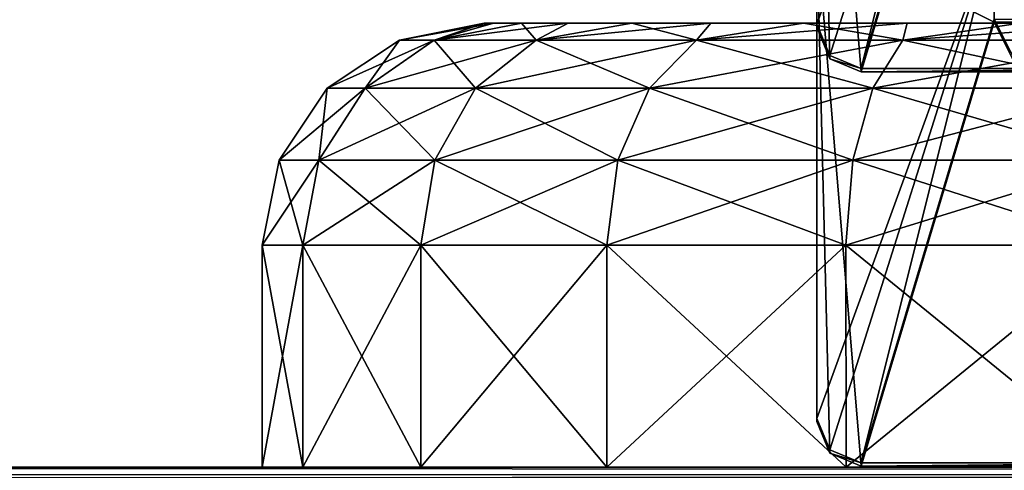
# Model space of a CAD drawing. Units: millimetres. Extents: x -200 to 200, y -145 to 250.
# Drawn here: x -153 to -131, y 170 to 180 of the extents above; entities that cross this region are included whole.
import ezdxf

# ---------------------------------------------------------------- set-up
doc = ezdxf.new("R2010")
doc.units = ezdxf.units.MM
doc.header["$LTSCALE"] = 127.314815
for name, color, linetype in [('260', 7, 'CONTINUOUS'), ('262', 7, 'CONTINUOUS'), ('308', 7, 'CONTINUOUS'), ('309', 7, 'CONTINUOUS'), ('310', 7, 'CONTINUOUS'), ('318', 7, 'CONTINUOUS'), ('321', 7, 'CONTINUOUS'), ('344', 7, 'CONTINUOUS'), ('345', 7, 'CONTINUOUS'), ('346', 7, 'CONTINUOUS'), ('354', 7, 'CONTINUOUS'), ('357', 7, 'CONTINUOUS'), ('373', 7, 'CONTINUOUS'), ('374', 7, 'CONTINUOUS'), ('379', 7, 'CONTINUOUS'), ('59', 7, 'CONTINUOUS'), ('68', 7, 'CONTINUOUS'), ('71', 7, 'CONTINUOUS'), ('72', 7, 'CONTINUOUS'), ('94', 7, 'CONTINUOUS'), ('95', 7, 'CONTINUOUS')]:
    doc.layers.add(name, color=color, linetype=linetype)

msp = doc.modelspace()

# ---------------------------------------------------------------- linework, layer by layer
at = {"layer": '260', "color": 252, "linetype": 'Continuous', "true_color": 0x8792a0}
for points in [[(198, 170, 313), (-198, 170, 313), (-198, 169.732, 314), (198, 170, 313)], [(198, 169.858, 313.74), (198, 170, 313), (-198, 169.732, 314), (198, 169.858, 313.74)]]:
    msp.add_3dface(points, dxfattribs=at)
at = {"layer": '262', "color": 252, "linetype": 'Continuous', "true_color": 0x8792a0}
for points in [[(-198, 170, -333), (198, 170, -333), (198, 169.732, -334), (-198, 170, -333)], [(-198, 170, -333), (198, 169.732, -334), (-198, 169.843, -333.777), (-198, 170, -333)]]:
    msp.add_3dface(points, dxfattribs=at)
at = {"layer": '308', "color": 252, "linetype": 'Continuous', "true_color": 0x8792a0}
for points in [[(-134.707, 179.203, -221.32), (-134, 178.91, -221.327), (-135, 190.907, -221.031), (-134.707, 179.203, -221.32)], [(-135, 190.907, -221.031), (-134, 178.91, -221.327), (-131, 188.907, -221.081), (-135, 190.907, -221.031)], [(-135, 179.91, -221.303), (-134.707, 179.203, -221.32), (-135, 190.907, -221.031), (-135, 179.91, -221.303)], [(-134, 178.91, -221.327), (-126, 178.91, -221.327), (-131, 188.907, -221.081), (-134, 178.91, -221.327)], [(-126, 178.91, -221.327), (-125.293, 178.618, -221.335), (-131, 188.907, -221.081), (-126, 178.91, -221.327)], [(-131, 188.907, -221.081), (-125.293, 178.618, -221.335), (124, 175.911, -221.401), (-131, 188.907, -221.081)], [(131, 188.907, -221.081), (-131, 188.907, -221.081), (126, 178.91, -221.327), (131, 188.907, -221.081)], [(126, 178.91, -221.327), (-131, 188.907, -221.081), (125.293, 178.618, -221.335), (126, 178.91, -221.327)], [(125.293, 178.618, -221.335), (-131, 188.907, -221.081), (125, 177.911, -221.352), (125.293, 178.618, -221.335)], [(125, 177.911, -221.352), (-131, 188.907, -221.081), (125, 176.911, -221.377), (125, 177.911, -221.352)], [(125, 176.911, -221.377), (-131, 188.907, -221.081), (124.707, 176.204, -221.394), (125, 176.911, -221.377)], [(124.707, 176.204, -221.394), (-131, 188.907, -221.081), (124, 175.911, -221.401), (124.707, 176.204, -221.394)]]:
    msp.add_3dface(points, dxfattribs=at)
at = {"layer": '309', "color": 252, "linetype": 'Continuous', "true_color": 0x8792a0}
for points in [[(-135, 179.984, -224.302), (-135, 190.981, -224.03), (-131, 190.981, -224.03), (-135, 179.984, -224.302)], [(-135, 179.984, -224.302), (-131, 190.981, -224.03), (-134.707, 179.277, -224.319), (-135, 179.984, -224.302)], [(-131, 190.981, -224.03), (-134, 178.984, -224.327), (-134.707, 179.277, -224.319), (-131, 190.981, -224.03)], [(-134, 178.984, -224.327), (-131, 190.981, -224.03), (-131, 188.981, -224.08), (-134, 178.984, -224.327)], [(-126, 178.984, -224.327), (-134, 178.984, -224.327), (-131, 188.981, -224.08), (-126, 178.984, -224.327)], [(131, 188.981, -224.08), (-126, 178.984, -224.327), (-131, 188.981, -224.08), (131, 188.981, -224.08)]]:
    msp.add_3dface(points, dxfattribs=at)
at = {"layer": '310', "color": 252, "linetype": 'Continuous', "true_color": 0x8792a0}
for points in [[(-135, 179.984, -224.302), (-135, 190.907, -221.031), (-135, 190.981, -224.03), (-135, 179.984, -224.302)], [(-135, 179.91, -221.303), (-135, 190.907, -221.031), (-135, 179.984, -224.302), (-135, 179.91, -221.303)]]:
    msp.add_3dface(points, dxfattribs=at)
at = {"layer": '318', "color": 252, "linetype": 'Continuous', "true_color": 0x8792a0}
for points in [[(-126, 178.91, -221.327), (-134, 178.91, -221.327), (-126, 178.984, -224.327), (-126, 178.91, -221.327)], [(-134, 178.91, -221.327), (-134, 178.984, -224.327), (-126, 178.984, -224.327), (-134, 178.91, -221.327)]]:
    msp.add_3dface(points, dxfattribs=at)
at = {"layer": '321', "color": 252, "linetype": 'Continuous', "true_color": 0x8792a0}
for points in [[(-135, 179.91, -221.303), (-135, 179.984, -224.302), (-134.707, 179.277, -224.319), (-135, 179.91, -221.303)], [(-134.707, 179.203, -221.32), (-135, 179.91, -221.303), (-134.707, 179.277, -224.319), (-134.707, 179.203, -221.32)], [(-134, 178.984, -224.327), (-134.707, 179.203, -221.32), (-134.707, 179.277, -224.319), (-134, 178.984, -224.327)], [(-134, 178.91, -221.327), (-134.707, 179.203, -221.32), (-134, 178.984, -224.327), (-134, 178.91, -221.327)]]:
    msp.add_3dface(points, dxfattribs=at)
at = {"layer": '344', "color": 252, "linetype": 'Continuous', "true_color": 0x8792a0}
for points in [[(-134.707, 170.318, 138.57), (-134, 170.025, 138.563), (-135, 182.021, 138.859), (-134.707, 170.318, 138.57)], [(-135, 182.021, 138.859), (-134, 170.025, 138.563), (-131, 180.022, 138.81), (-135, 182.021, 138.859)], [(-135, 171.025, 138.588), (-134.707, 170.318, 138.57), (-135, 182.021, 138.859), (-135, 171.025, 138.588)], [(-131, 182.021, 138.859), (-135, 182.021, 138.859), (-131, 180.022, 138.81), (-131, 182.021, 138.859)], [(-134, 170.025, 138.563), (-126, 170.025, 138.563), (-131, 180.022, 138.81), (-134, 170.025, 138.563)], [(-126, 170.025, 138.563), (-125.293, 169.732, 138.556), (-131, 180.022, 138.81), (-126, 170.025, 138.563)], [(-131, 180.022, 138.81), (-125.293, 169.732, 138.556), (124, 167.026, 138.489), (-131, 180.022, 138.81)], [(131, 180.022, 138.81), (-131, 180.022, 138.81), (126, 170.025, 138.563), (131, 180.022, 138.81)], [(126, 170.025, 138.563), (-131, 180.022, 138.81), (125.293, 169.732, 138.556), (126, 170.025, 138.563)], [(125.293, 169.732, 138.556), (-131, 180.022, 138.81), (125, 169.025, 138.538), (125.293, 169.732, 138.556)], [(125, 169.025, 138.538), (-131, 180.022, 138.81), (125, 168.026, 138.514), (125, 169.025, 138.538)], [(125, 168.026, 138.514), (-131, 180.022, 138.81), (124.707, 167.319, 138.496), (125, 168.026, 138.514)], [(124.707, 167.319, 138.496), (-131, 180.022, 138.81), (124, 167.026, 138.489), (124.707, 167.319, 138.496)]]:
    msp.add_3dface(points, dxfattribs=at)
at = {"layer": '345', "color": 252, "linetype": 'Continuous', "true_color": 0x8792a0}
for points in [[(-135, 171.099, 135.588), (-135, 182.095, 135.86), (-131, 182.095, 135.86), (-135, 171.099, 135.588)], [(-135, 171.099, 135.588), (-131, 182.095, 135.86), (-134.707, 170.392, 135.571), (-135, 171.099, 135.588)], [(-131, 182.095, 135.86), (-134, 170.099, 135.564), (-134.707, 170.392, 135.571), (-131, 182.095, 135.86)], [(-134, 170.099, 135.564), (-131, 182.095, 135.86), (-131, 180.096, 135.811), (-134, 170.099, 135.564)], [(-126, 170.099, 135.564), (-134, 170.099, 135.564), (-131, 180.096, 135.811), (-126, 170.099, 135.564)], [(131, 180.096, 135.811), (-126, 170.099, 135.564), (-131, 180.096, 135.811), (131, 180.096, 135.811)]]:
    msp.add_3dface(points, dxfattribs=at)
at = {"layer": '346', "color": 252, "linetype": 'Continuous', "true_color": 0x8792a0}
for points in [[(-135, 171.099, 135.588), (-135, 182.021, 138.859), (-135, 182.095, 135.86), (-135, 171.099, 135.588)], [(-135, 171.025, 138.588), (-135, 182.021, 138.859), (-135, 171.099, 135.588), (-135, 171.025, 138.588)]]:
    msp.add_3dface(points, dxfattribs=at)
at = {"layer": '354', "color": 252, "linetype": 'Continuous', "true_color": 0x8792a0}
for points in [[(-126, 170.025, 138.563), (-134, 170.025, 138.563), (-126, 170.099, 135.564), (-126, 170.025, 138.563)], [(-134, 170.025, 138.563), (-134, 170.099, 135.564), (-126, 170.099, 135.564), (-134, 170.025, 138.563)]]:
    msp.add_3dface(points, dxfattribs=at)
at = {"layer": '357', "color": 252, "linetype": 'Continuous', "true_color": 0x8792a0}
for points in [[(-135, 171.025, 138.588), (-135, 171.099, 135.588), (-134.707, 170.392, 135.571), (-135, 171.025, 138.588)], [(-134.707, 170.318, 138.57), (-135, 171.025, 138.588), (-134.707, 170.392, 135.571), (-134.707, 170.318, 138.57)], [(-134, 170.099, 135.564), (-134.707, 170.318, 138.57), (-134.707, 170.392, 135.571), (-134, 170.099, 135.564)], [(-134, 170.025, 138.563), (-134.707, 170.318, 138.57), (-134, 170.099, 135.564), (-134, 170.025, 138.563)]]:
    msp.add_3dface(points, dxfattribs=at)
at = {"layer": '373', "color": 252, "linetype": 'Continuous', "true_color": 0x8792a0}
msp.add_3dface([(-131, 182.021, 138.859), (-131, 180.022, 138.81), (-131, 180.096, 135.811), (-131, 182.021, 138.859)], dxfattribs=at)
at = {"layer": '374', "color": 252, "linetype": 'Continuous', "true_color": 0x8792a0}
for points in [[(-131, 180.022, 138.81), (131, 180.022, 138.81), (131, 180.681, 138.9), (-131, 180.022, 138.81)], [(-131, 180.022, 138.81), (131, 180.681, 138.9), (-131, 180.681, 138.9), (-131, 180.022, 138.81)]]:
    msp.add_3dface(points, dxfattribs=at)
at = {"layer": '379', "color": 252, "linetype": 'Continuous', "true_color": 0x8792a0}
for points in [[(-131, 180.022, 138.81), (-131, 180.681, 138.9), (-131, 182.661, 136.457), (-131, 180.022, 138.81)], [(-131, 180.022, 138.81), (-131, 182.661, 136.457), (-131, 181.414, 135.991), (-131, 180.022, 138.81)], [(-131, 180.096, 135.811), (-131, 180.022, 138.81), (-131, 181.414, 135.991), (-131, 180.096, 135.811)]]:
    msp.add_3dface(points, dxfattribs=at)
at = {"layer": '59', "color": 252, "linetype": 'Continuous', "true_color": 0x8792a0}
for points in [[(127, 170, 155), (-127, 170, 155), (-198, 170, 313), (127, 170, 155)], [(-127, 170, 155), (-127, 170, -218), (-198, 170, 313), (-127, 170, 155)], [(198, 170, 313), (127, 170, 155), (-198, 170, 313), (198, 170, 313)], [(-127, 170, -218), (-121.801, 170, -265.729), (-198, 170, 313), (-127, 170, -218)], [(-134.342, 170, -308.468), (-128.199, 170, -310.271), (-198, 170, -333), (-134.342, 170, -308.468)], [(-128.199, 170, -310.271), (198, 170, -333), (-198, 170, -333), (-128.199, 170, -310.271)], [(-139.732, 170, -305.004), (-134.342, 170, -308.468), (-198, 170, -333), (-139.732, 170, -305.004)], [(-143.929, 170, -300.161), (-139.732, 170, -305.004), (-198, 170, -333), (-143.929, 170, -300.161)], [(-146.589, 170, -294.334), (-143.929, 170, -300.161), (-198, 170, -333), (-146.589, 170, -294.334)], [(-147.5, 170, -288), (-146.589, 170, -294.334), (-198, 170, -333), (-147.5, 170, -288)], [(-146.589, 170, -281.666), (-147.5, 170, -288), (-198, 170, 313), (-146.589, 170, -281.666)], [(-198, 170, 313), (-147.5, 170, -288), (-198, 170, -333), (-198, 170, 313)], [(-143.929, 170, -275.839), (-146.589, 170, -281.666), (-198, 170, 313), (-143.929, 170, -275.839)], [(-139.732, 170, -270.996), (-143.929, 170, -275.839), (-198, 170, 313), (-139.732, 170, -270.996)], [(-134.342, 170, -267.532), (-139.732, 170, -270.996), (-198, 170, 313), (-134.342, 170, -267.532)], [(-128.199, 170, -265.729), (-134.342, 170, -267.532), (-198, 170, 313), (-128.199, 170, -265.729)], [(-121.801, 170, -265.729), (-128.199, 170, -265.729), (-198, 170, 313), (-121.801, 170, -265.729)]]:
    msp.add_3dface(points, dxfattribs=at)
at = {"layer": '68', "color": 252, "linetype": 'Continuous', "true_color": 0x8792a0}
for points in [[(-142.5, 180, -288), (-142.288, 180, -285.275), (-142.288, 180, -290.724), (-142.5, 180, -288)], [(-142.288, 180, -285.275), (-141.656, 180, -282.637), (-142.288, 180, -290.724), (-142.288, 180, -285.275)], [(-142.288, 180, -290.724), (-141.656, 180, -282.637), (-141.656, 180, -293.363), (-142.288, 180, -290.724)], [(-141.656, 180, -282.637), (-140.603, 180, -280.079), (-141.656, 180, -293.363), (-141.656, 180, -282.637)], [(-141.656, 180, -293.363), (-140.603, 180, -280.079), (-140.603, 180, -295.921), (-141.656, 180, -293.363)], [(-140.603, 180, -280.079), (-139.173, 180, -277.738), (-140.603, 180, -295.921), (-140.603, 180, -280.079)], [(-140.603, 180, -295.921), (-139.173, 180, -277.738), (-139.173, 180, -298.262), (-140.603, 180, -295.921)], [(-139.173, 180, -277.738), (-137.391, 180, -275.643), (-139.173, 180, -298.262), (-139.173, 180, -277.738)], [(-139.173, 180, -298.262), (-137.391, 180, -275.643), (-137.391, 180, -300.358), (-139.173, 180, -298.262)], [(-137.391, 180, -275.643), (-135.298, 180, -273.853), (-137.391, 180, -300.358), (-137.391, 180, -275.643)], [(-137.391, 180, -300.358), (-135.298, 180, -273.853), (-135.298, 180, -302.147), (-137.391, 180, -300.358)], [(-135.298, 180, -273.853), (-132.961, 180, -272.417), (-135.298, 180, -302.147), (-135.298, 180, -273.853)], [(-135.298, 180, -302.147), (-132.961, 180, -272.417), (-132.961, 180, -303.583), (-135.298, 180, -302.147)], [(-132.961, 180, -272.417), (-130.412, 180, -271.359), (-132.961, 180, -303.583), (-132.961, 180, -272.417)], [(-132.961, 180, -303.583), (-130.412, 180, -271.359), (-130.5, 180, -277.417), (-132.961, 180, -303.583)], [(-130.411, 180, -304.641), (-132.961, 180, -303.583), (-130.5, 180, -298.583), (-130.411, 180, -304.641)], [(-130.5, 180, -298.583), (-132.961, 180, -303.583), (-130.5, 180, -277.417), (-130.5, 180, -298.583)]]:
    msp.add_3dface(points, dxfattribs=at)
at = {"layer": '71', "color": 252, "linetype": 'Continuous', "true_color": 0x8792a0}
for points in [[(-146.589, 170, -294.334), (-147.5, 170, -288), (-146.589, 175, -294.339), (-146.589, 170, -294.334)], [(-146.589, 175, -294.339), (-147.5, 170, -288), (-147.5, 175, -288), (-146.589, 175, -294.339)], [(-143.929, 170, -300.161), (-146.589, 170, -294.334), (-143.928, 175, -300.164), (-143.929, 170, -300.161)], [(-143.928, 175, -300.164), (-146.589, 170, -294.334), (-146.589, 175, -294.339), (-143.928, 175, -300.164)], [(-139.732, 170, -305.004), (-143.929, 170, -300.161), (-139.734, 175, -305.004), (-139.732, 170, -305.004)], [(-139.734, 175, -305.004), (-143.929, 170, -300.161), (-143.928, 175, -300.164), (-139.734, 175, -305.004)], [(-134.347, 175, -308.467), (-139.732, 170, -305.004), (-139.734, 175, -305.004), (-134.347, 175, -308.467)], [(-134.342, 170, -308.468), (-139.732, 170, -305.004), (-134.347, 175, -308.467), (-134.342, 170, -308.468)], [(-128.202, 175, -310.271), (-134.342, 170, -308.468), (-134.347, 175, -308.467), (-128.202, 175, -310.271)], [(-128.199, 170, -310.271), (-134.342, 170, -308.468), (-128.202, 175, -310.271), (-128.199, 170, -310.271)]]:
    msp.add_3dface(points, dxfattribs=at)
at = {"layer": '72', "color": 252, "linetype": 'Continuous', "true_color": 0x8792a0}
for points in [[(-147.5, 170, -288), (-146.589, 170, -281.666), (-147.5, 175, -288), (-147.5, 170, -288)], [(-147.5, 175, -288), (-146.589, 170, -281.666), (-146.589, 175, -281.661), (-147.5, 175, -288)], [(-146.589, 170, -281.666), (-143.929, 170, -275.839), (-146.589, 175, -281.661), (-146.589, 170, -281.666)], [(-146.589, 175, -281.661), (-143.929, 170, -275.839), (-143.928, 175, -275.836), (-146.589, 175, -281.661)], [(-143.929, 170, -275.839), (-139.732, 170, -270.996), (-143.928, 175, -275.836), (-143.929, 170, -275.839)], [(-143.928, 175, -275.836), (-139.732, 170, -270.996), (-139.734, 175, -270.996), (-143.928, 175, -275.836)], [(-139.732, 170, -270.996), (-134.342, 170, -267.532), (-139.734, 175, -270.996), (-139.732, 170, -270.996)], [(-139.734, 175, -270.996), (-134.342, 170, -267.532), (-134.347, 175, -267.533), (-139.734, 175, -270.996)], [(-134.342, 170, -267.532), (-128.199, 170, -265.729), (-134.347, 175, -267.533), (-134.342, 170, -267.532)], [(-134.347, 175, -267.533), (-128.199, 170, -265.729), (-128.202, 175, -265.729), (-134.347, 175, -267.533)]]:
    msp.add_3dface(points, dxfattribs=at)
at = {"layer": '94', "color": 252, "linetype": 'Continuous', "true_color": 0x8792a0}
for points in [[(-142.5, 180, -288), (-144.41, 179.621, -288), (-143.624, 179.621, -282.532), (-142.5, 180, -288)], [(-141.656, 180, -282.637), (-142.288, 180, -285.275), (-143.624, 179.621, -282.532), (-141.656, 180, -282.637)], [(-141.329, 179.621, -277.506), (-141.656, 180, -282.637), (-143.624, 179.621, -282.532), (-141.329, 179.621, -277.506)], [(-142.288, 180, -285.275), (-142.5, 180, -288), (-143.624, 179.621, -282.532), (-142.288, 180, -285.275)], [(-140.603, 180, -280.079), (-141.656, 180, -282.637), (-141.329, 179.621, -277.506), (-140.603, 180, -280.079)], [(-139.173, 180, -277.738), (-140.603, 180, -280.079), (-141.329, 179.621, -277.506), (-139.173, 180, -277.738)], [(-137.711, 179.621, -273.331), (-139.173, 180, -277.738), (-141.329, 179.621, -277.506), (-137.711, 179.621, -273.331)], [(-137.391, 180, -275.643), (-139.173, 180, -277.738), (-137.711, 179.621, -273.331), (-137.391, 180, -275.643)], [(-135.298, 180, -273.853), (-137.391, 180, -275.643), (-137.711, 179.621, -273.331), (-135.298, 180, -273.853)], [(-133.063, 179.621, -270.344), (-135.298, 180, -273.853), (-137.711, 179.621, -273.331), (-133.063, 179.621, -270.344)], [(-132.961, 180, -272.417), (-135.298, 180, -273.853), (-133.063, 179.621, -270.344), (-132.961, 180, -272.417)], [(-130.412, 180, -271.359), (-132.961, 180, -272.417), (-133.063, 179.621, -270.344), (-130.412, 180, -271.359)], [(-127.762, 179.621, -268.788), (-130.412, 180, -271.359), (-133.063, 179.621, -270.344), (-127.762, 179.621, -268.788)], [(-144.41, 179.621, -288), (-146.034, 178.537, -288), (-145.182, 178.537, -282.074), (-144.41, 179.621, -288)], [(-143.624, 179.621, -282.532), (-144.41, 179.621, -288), (-145.182, 178.537, -282.074), (-143.624, 179.621, -282.532)], [(-142.695, 178.537, -276.628), (-143.624, 179.621, -282.532), (-145.182, 178.537, -282.074), (-142.695, 178.537, -276.628)], [(-141.329, 179.621, -277.506), (-143.624, 179.621, -282.532), (-142.695, 178.537, -276.628), (-141.329, 179.621, -277.506)], [(-138.774, 178.537, -272.103), (-141.329, 179.621, -277.506), (-142.695, 178.537, -276.628), (-138.774, 178.537, -272.103)], [(-137.711, 179.621, -273.331), (-141.329, 179.621, -277.506), (-138.774, 178.537, -272.103), (-137.711, 179.621, -273.331)], [(-133.738, 178.537, -268.867), (-137.711, 179.621, -273.331), (-138.774, 178.537, -272.103), (-133.738, 178.537, -268.867)], [(-133.063, 179.621, -270.344), (-137.711, 179.621, -273.331), (-133.738, 178.537, -268.867), (-133.063, 179.621, -270.344)], [(-127.993, 178.537, -267.18), (-133.063, 179.621, -270.344), (-133.738, 178.537, -268.867), (-127.993, 178.537, -267.18)], [(-127.762, 179.621, -268.788), (-133.063, 179.621, -270.344), (-127.993, 178.537, -267.18), (-127.762, 179.621, -268.788)], [(-146.034, 178.537, -288), (-147.119, 176.913, -288), (-146.223, 176.913, -281.768), (-146.034, 178.537, -288)], [(-145.182, 178.537, -282.074), (-146.034, 178.537, -288), (-146.223, 176.913, -281.768), (-145.182, 178.537, -282.074)], [(-143.608, 176.913, -276.041), (-145.182, 178.537, -282.074), (-146.223, 176.913, -281.768), (-143.608, 176.913, -276.041)], [(-142.695, 178.537, -276.628), (-145.182, 178.537, -282.074), (-143.608, 176.913, -276.041), (-142.695, 178.537, -276.628)], [(-139.485, 176.913, -271.283), (-142.695, 178.537, -276.628), (-143.608, 176.913, -276.041), (-139.485, 176.913, -271.283)], [(-138.774, 178.537, -272.103), (-142.695, 178.537, -276.628), (-139.485, 176.913, -271.283), (-138.774, 178.537, -272.103)], [(-134.189, 176.913, -267.879), (-138.774, 178.537, -272.103), (-139.485, 176.913, -271.283), (-134.189, 176.913, -267.879)], [(-133.738, 178.537, -268.867), (-138.774, 178.537, -272.103), (-134.189, 176.913, -267.879), (-133.738, 178.537, -268.867)], [(-128.148, 176.913, -266.106), (-133.738, 178.537, -268.867), (-134.189, 176.913, -267.879), (-128.148, 176.913, -266.106)], [(-127.993, 178.537, -267.18), (-133.738, 178.537, -268.867), (-128.148, 176.913, -266.106), (-127.993, 178.537, -267.18)], [(-147.5, 175, -288), (-146.589, 175, -281.661), (-147.119, 176.913, -288), (-147.5, 175, -288)], [(-147.119, 176.913, -288), (-146.589, 175, -281.661), (-146.223, 176.913, -281.768), (-147.119, 176.913, -288)], [(-146.589, 175, -281.661), (-143.928, 175, -275.836), (-146.223, 176.913, -281.768), (-146.589, 175, -281.661)], [(-143.928, 175, -275.836), (-143.608, 176.913, -276.041), (-146.223, 176.913, -281.768), (-143.928, 175, -275.836)], [(-143.928, 175, -275.836), (-139.734, 175, -270.996), (-143.608, 176.913, -276.041), (-143.928, 175, -275.836)], [(-139.734, 175, -270.996), (-139.485, 176.913, -271.283), (-143.608, 176.913, -276.041), (-139.734, 175, -270.996)], [(-139.734, 175, -270.996), (-134.347, 175, -267.533), (-139.485, 176.913, -271.283), (-139.734, 175, -270.996)], [(-134.347, 175, -267.533), (-134.189, 176.913, -267.879), (-139.485, 176.913, -271.283), (-134.347, 175, -267.533)], [(-134.347, 175, -267.533), (-128.202, 175, -265.729), (-134.189, 176.913, -267.879), (-134.347, 175, -267.533)], [(-128.202, 175, -265.729), (-128.148, 176.913, -266.106), (-134.189, 176.913, -267.879), (-128.202, 175, -265.729)]]:
    msp.add_3dface(points, dxfattribs=at)
at = {"layer": '95', "color": 252, "linetype": 'Continuous', "true_color": 0x8792a0}
for points in [[(-142.5, 180, -288), (-142.288, 180, -290.724), (-144.41, 179.621, -288), (-142.5, 180, -288)], [(-144.41, 179.621, -288), (-142.288, 180, -290.724), (-143.624, 179.621, -293.468), (-144.41, 179.621, -288)], [(-142.288, 180, -290.724), (-141.656, 180, -293.363), (-143.624, 179.621, -293.468), (-142.288, 180, -290.724)], [(-141.656, 180, -293.363), (-140.603, 180, -295.921), (-143.624, 179.621, -293.468), (-141.656, 180, -293.363)], [(-143.624, 179.621, -293.468), (-140.603, 180, -295.921), (-141.329, 179.621, -298.494), (-143.624, 179.621, -293.468)], [(-140.603, 180, -295.921), (-139.173, 180, -298.262), (-141.329, 179.621, -298.494), (-140.603, 180, -295.921)], [(-139.173, 180, -298.262), (-137.391, 180, -300.358), (-141.329, 179.621, -298.494), (-139.173, 180, -298.262)], [(-141.329, 179.621, -298.494), (-137.391, 180, -300.358), (-137.711, 179.621, -302.669), (-141.329, 179.621, -298.494)], [(-137.391, 180, -300.358), (-135.298, 180, -302.147), (-137.711, 179.621, -302.669), (-137.391, 180, -300.358)], [(-135.298, 180, -302.147), (-132.961, 180, -303.583), (-137.711, 179.621, -302.669), (-135.298, 180, -302.147)], [(-137.711, 179.621, -302.669), (-132.961, 180, -303.583), (-133.063, 179.621, -305.656), (-137.711, 179.621, -302.669)], [(-132.961, 180, -303.583), (-130.411, 180, -304.641), (-133.063, 179.621, -305.656), (-132.961, 180, -303.583)], [(-130.411, 180, -304.641), (-127.744, 180, -305.282), (-133.063, 179.621, -305.656), (-130.411, 180, -304.641)], [(-133.063, 179.621, -305.656), (-127.744, 180, -305.282), (-127.762, 179.621, -307.212), (-133.063, 179.621, -305.656)], [(-144.41, 179.621, -288), (-143.624, 179.621, -293.468), (-146.034, 178.537, -288), (-144.41, 179.621, -288)], [(-146.034, 178.537, -288), (-143.624, 179.621, -293.468), (-145.182, 178.537, -293.926), (-146.034, 178.537, -288)], [(-143.624, 179.621, -293.468), (-141.329, 179.621, -298.494), (-145.182, 178.537, -293.926), (-143.624, 179.621, -293.468)], [(-145.182, 178.537, -293.926), (-141.329, 179.621, -298.494), (-142.695, 178.537, -299.372), (-145.182, 178.537, -293.926)], [(-141.329, 179.621, -298.494), (-137.711, 179.621, -302.669), (-142.695, 178.537, -299.372), (-141.329, 179.621, -298.494)], [(-142.695, 178.537, -299.372), (-137.711, 179.621, -302.669), (-138.774, 178.537, -303.897), (-142.695, 178.537, -299.372)], [(-137.711, 179.621, -302.669), (-133.063, 179.621, -305.656), (-138.774, 178.537, -303.897), (-137.711, 179.621, -302.669)], [(-138.774, 178.537, -303.897), (-133.063, 179.621, -305.656), (-133.738, 178.537, -307.133), (-138.774, 178.537, -303.897)], [(-133.063, 179.621, -305.656), (-127.762, 179.621, -307.212), (-133.738, 178.537, -307.133), (-133.063, 179.621, -305.656)], [(-133.738, 178.537, -307.133), (-127.762, 179.621, -307.212), (-127.993, 178.537, -308.82), (-133.738, 178.537, -307.133)], [(-146.034, 178.537, -288), (-145.182, 178.537, -293.926), (-147.119, 176.913, -288), (-146.034, 178.537, -288)], [(-147.119, 176.913, -288), (-145.182, 178.537, -293.926), (-146.223, 176.913, -294.232), (-147.119, 176.913, -288)], [(-145.182, 178.537, -293.926), (-142.695, 178.537, -299.372), (-146.223, 176.913, -294.232), (-145.182, 178.537, -293.926)], [(-146.223, 176.913, -294.232), (-142.695, 178.537, -299.372), (-143.608, 176.913, -299.959), (-146.223, 176.913, -294.232)], [(-142.695, 178.537, -299.372), (-138.774, 178.537, -303.897), (-143.608, 176.913, -299.959), (-142.695, 178.537, -299.372)], [(-143.608, 176.913, -299.959), (-138.774, 178.537, -303.897), (-139.485, 176.913, -304.717), (-143.608, 176.913, -299.959)], [(-138.774, 178.537, -303.897), (-133.738, 178.537, -307.133), (-139.485, 176.913, -304.717), (-138.774, 178.537, -303.897)], [(-139.485, 176.913, -304.717), (-133.738, 178.537, -307.133), (-134.189, 176.913, -308.121), (-139.485, 176.913, -304.717)], [(-133.738, 178.537, -307.133), (-127.993, 178.537, -308.82), (-134.189, 176.913, -308.121), (-133.738, 178.537, -307.133)], [(-134.189, 176.913, -308.121), (-127.993, 178.537, -308.82), (-128.148, 176.913, -309.894), (-134.189, 176.913, -308.121)], [(-146.589, 175, -294.339), (-147.5, 175, -288), (-146.223, 176.913, -294.232), (-146.589, 175, -294.339)], [(-147.5, 175, -288), (-147.119, 176.913, -288), (-146.223, 176.913, -294.232), (-147.5, 175, -288)], [(-143.928, 175, -300.164), (-146.589, 175, -294.339), (-143.608, 176.913, -299.959), (-143.928, 175, -300.164)], [(-146.589, 175, -294.339), (-146.223, 176.913, -294.232), (-143.608, 176.913, -299.959), (-146.589, 175, -294.339)], [(-139.734, 175, -305.004), (-143.928, 175, -300.164), (-139.485, 176.913, -304.717), (-139.734, 175, -305.004)], [(-143.928, 175, -300.164), (-143.608, 176.913, -299.959), (-139.485, 176.913, -304.717), (-143.928, 175, -300.164)], [(-134.347, 175, -308.467), (-139.734, 175, -305.004), (-134.189, 176.913, -308.121), (-134.347, 175, -308.467)], [(-139.734, 175, -305.004), (-139.485, 176.913, -304.717), (-134.189, 176.913, -308.121), (-139.734, 175, -305.004)], [(-128.202, 175, -310.271), (-134.347, 175, -308.467), (-128.148, 176.913, -309.894), (-128.202, 175, -310.271)], [(-134.347, 175, -308.467), (-134.189, 176.913, -308.121), (-128.148, 176.913, -309.894), (-134.347, 175, -308.467)]]:
    msp.add_3dface(points, dxfattribs=at)

doc.saveas('drawing.dxf')
